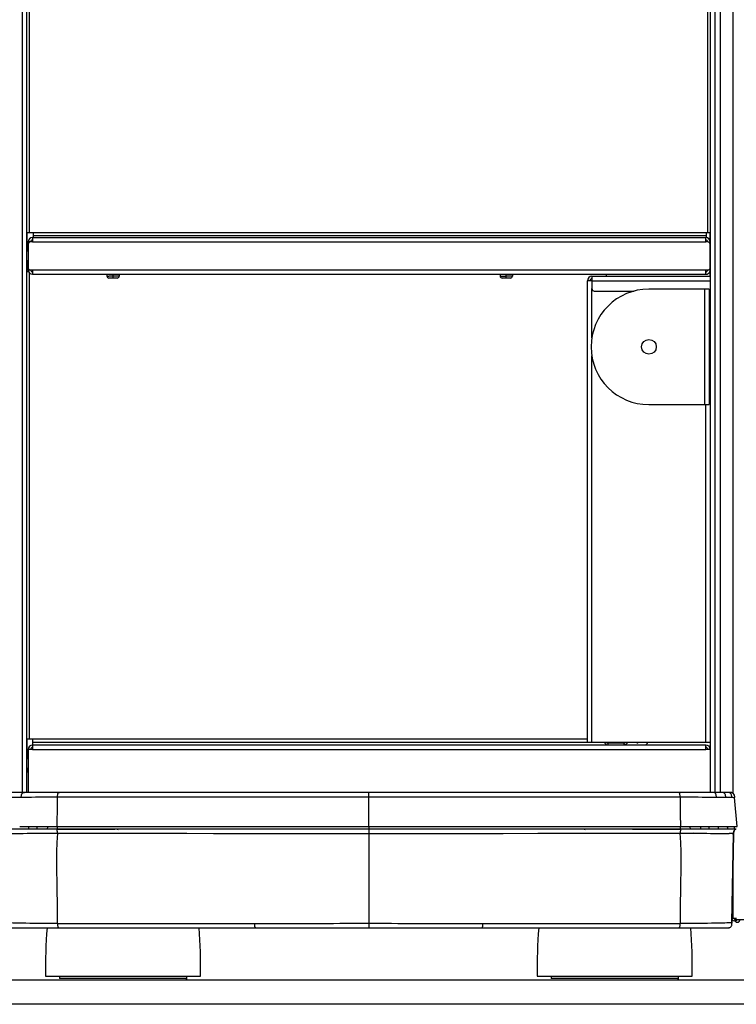
# Model space of a CAD drawing. Units: millimetres. Extents: x 17 to 305, y 14 to 285.
# Drawn here: x 102 to 131, y 207 to 247 of the extents above; entities that cross this region are included whole.
import ezdxf

# ---------------------------------------------------------------- set-up
doc = ezdxf.new("R2010")
doc.units = ezdxf.units.MM
doc.header["$LTSCALE"] = 23.1
doc.layers.get('0').update_dxf_attribs({"linetype": 'CONTINUOUS'})

msp = doc.modelspace()

# ---------------------------------------------------------------- linework, layer by layer
at = {"color": 9, "linetype": 'Continuous'}
for p, q in [((101.6238, 264.8543), (101.6238, 215.2958)), ((130.5438, 264.9743), (130.5438, 215.2667)), ((129.8238, 215.2957), (129.8238, 264.7743)), ((129.5238, 238.0743), (129.5238, 253.8974)), ((102.0481, 237.6959), (129.4381, 237.6959)), ((102.0483, 237.8759), (129.4383, 237.8759)), ((102.0717, 237.9542), (129.4617, 237.9542)), ((102.0481, 236.5559), (129.4381, 236.5559)), ((105.3238, 236.3051), (105.3238, 236.3759)), ((121.3238, 236.3051), (121.3238, 236.3759)), ((105.0738, 236.3051), (105.1525, 236.3051)), ((105.5738, 236.3051), (105.1525, 236.3051)), ((105.3238, 236.2251), (105.3238, 236.3051)), ((121.0738, 236.3051), (121.1525, 236.3051)), ((121.1525, 236.3051), (121.2135, 236.3051)), ((121.2135, 236.3051), (121.2855, 236.3051)), ((121.3623, 236.3051), (121.2855, 236.3051)), ((121.3238, 236.2251), (121.3238, 236.3051)), ((121.4347, 236.3051), (121.3623, 236.3051)), ((121.5738, 236.3051), (121.4347, 236.3051)), ((124.8038, 236.1143), (129.6238, 236.1143)), ((124.8038, 233.7942), (124.8038, 235.7943)), ((129.3938, 231.0743), (129.3938, 235.7743)), ((124.8038, 217.3443), (124.8038, 233.0545)), ((129.4438, 217.3443), (129.4438, 231.0743)), ((125.3125, 217.3243), (102.0538, 217.3243)), ((125.4507, 217.3043), (125.4507, 217.2243)), ((126.1158, 217.2243), (126.1158, 217.3043)), ((102.0538, 217.0443), (129.4438, 217.0443)), ((115.7304, 215.1119), (115.7305, 215.2957)), ((103.0619, 214.6933), (103.0654, 215.1099)), ((103.0654, 215.1099), (115.7304, 215.1118)), ((115.7304, 215.1118), (128.3961, 215.1098)), ((115.7304, 213.9042), (115.7304, 215.1118)), ((130.3851, 215.0999), (130.4377, 215.0984)), ((130.4377, 215.0984), (130.5361, 215.0955)), ((130.6089, 215.093), (130.6091, 215.093)), ((128.4007, 214.561), (128.4027, 214.2939)), ((101.5276, 213.9044), (102.2297, 213.9043)), ((101.8877, 213.874), (101.8864, 213.854)), ((101.89, 213.9044), (101.8877, 213.874)), ((102.227, 213.864), (102.2257, 213.844)), ((102.2283, 213.8841), (102.227, 213.864)), ((102.2297, 213.9043), (102.2283, 213.8841)), ((102.2297, 213.9043), (115.7304, 213.9041)), ((102.6521, 213.854), (102.6511, 213.8341)), ((102.6533, 213.874), (102.6521, 213.854)), ((102.6552, 213.9043), (102.6533, 213.874)), ((103.0521, 213.8043), (105.4008, 213.8043)), ((103.0673, 213.6331), (105.781, 213.6332)), ((105.781, 213.6332), (106.1403, 213.6332)), ((115.7304, 213.9041), (128.8063, 213.9042)), ((115.7304, 213.9041), (115.7305, 209.7865)), ((126.4568, 213.8043), (128.4094, 213.8043)), ((128.3999, 213.6325), (128.5804, 213.6325)), ((128.4061, 213.8941), (128.4054, 213.9042)), ((128.4094, 213.8143), (128.4089, 213.834)), ((128.5804, 213.6325), (128.7586, 213.6326)), ((128.8063, 213.9042), (129.2318, 213.9042)), ((128.8083, 213.8739), (128.8063, 213.9042)), ((128.8094, 213.8539), (128.8083, 213.8739)), ((129.2318, 213.9042), (129.5716, 213.9043)), ((129.234, 213.8739), (129.2318, 213.9042)), ((129.5716, 213.9043), (129.9341, 213.9043)), ((129.5739, 213.8739), (129.5716, 213.9043)), ((129.9341, 213.9043), (130.3254, 213.9044)), ((129.9341, 213.9043), (129.9359, 213.884)), ((130.3254, 213.9044), (130.5988, 213.9045)), ((130.3266, 213.8942), (130.3254, 213.9044)), ((130.5988, 213.9046), (130.713, 213.9046)), ((130.5438, 212.2468), (130.5438, 210.1743)), ((113.0186, 209.9669), (113.5521, 209.9678)), ((125.8479, 209.9642), (126.7075, 209.9643)), ((108.3238, 207.7243), (103.1438, 207.7243)), ((128.3238, 207.7243), (123.1438, 207.7243))]:
    msp.add_line(p, q, dxfattribs=at)
at = {"color": 7, "linetype": 'Continuous'}
for p, q in [((101.8238, 215.2958), (101.8238, 264.9567)), ((129.6238, 215.2957), (129.6238, 264.9567)), ((101.9238, 238.0743), (101.9238, 253.9267)), ((101.8372, 237.3343), (101.8372, 238.0743)), ((101.8372, 238.0743), (129.6104, 238.0743)), ((129.6104, 237.7473), (129.6104, 238.0743)), ((101.8238, 237.3243), (101.8707, 237.3243)), ((101.8707, 236.9243), (101.8238, 236.9243)), ((101.8372, 236.4743), (101.8372, 236.9143)), ((101.8896, 236.4743), (101.8372, 236.4743)), ((101.9238, 217.4743), (101.9238, 236.4267)), ((105.0738, 236.3759), (105.0738, 236.3051)), ((105.5738, 236.3759), (105.5738, 236.3051)), ((121.0738, 236.3759), (121.0738, 236.3051)), ((121.5738, 236.3759), (121.5738, 236.3051)), ((125.4038, 236.2943), (125.4038, 236.3759)), ((129.6104, 236.2943), (129.6104, 236.5021)), ((105.4938, 236.2251), (105.1538, 236.2251)), ((121.4938, 236.2251), (121.1538, 236.2251)), ((124.8038, 236.1143), (124.6238, 236.1143)), ((124.6238, 217.3443), (124.6238, 236.1143)), ((124.8038, 236.2943), (129.6238, 236.2943)), ((124.8038, 236.2943), (124.8038, 235.7943)), ((124.9038, 235.6943), (126.5223, 235.6943)), ((129.5738, 235.7743), (127.1238, 235.7743)), ((129.5738, 235.7743), (129.5738, 231.0743)), ((129.5738, 235.1243), (129.6238, 235.1243)), ((129.6238, 234.7243), (129.5738, 234.7243)), ((129.5738, 232.1243), (129.6238, 232.1243)), ((129.6238, 231.7243), (129.5738, 231.7243)), ((127.1238, 231.0743), (129.5738, 231.0743)), ((101.8372, 216.684), (101.8372, 217.4743)), ((101.8372, 217.4743), (124.6238, 217.4743)), ((102.0538, 217.4743), (102.0538, 217.0443)), ((129.4438, 217.2243), (102.0538, 217.2243)), ((124.6238, 217.3443), (129.5995, 217.3443)), ((126.1338, 217.3043), (125.4507, 217.3043)), ((126.6638, 217.3043), (126.6386, 217.3043)), ((126.6638, 217.3043), (126.6464, 217.316)), ((129.4438, 217.0443), (129.4438, 217.2243)), ((101.8738, 217.0443), (101.8738, 215.2958)), ((102.0538, 217.0443), (101.8738, 217.0443)), ((129.6238, 217.0443), (129.4438, 217.0443)), ((101.8238, 216.6743), (101.8738, 216.6743)), ((101.8738, 216.2743), (101.8238, 216.2743)), ((101.8372, 216.1743), (101.8372, 216.2646)), ((130.3979, 215.2957), (101.0773, 215.2958)), ((130.4055, 215.2956), (130.3979, 215.2957)), ((130.6067, 215.1176), (130.6091, 215.093)), ((130.6091, 215.0931), (130.6093, 215.0931)), ((130.713, 213.9046), (130.6091, 215.0931)), ((100.7416, 213.8144), (130.6754, 213.8143)), ((105.4008, 213.7897), (105.4008, 213.8043)), ((105.5242, 213.77), (105.5281, 213.8144)), ((124.5242, 213.77), (124.5281, 213.8143)), ((130.5043, 209.9968), (130.5674, 213.6159)), ((130.5677, 213.6166), (130.5045, 209.9968)), ((130.5677, 213.6166), (130.5674, 213.6159)), ((130.6434, 213.7987), (130.6353, 213.7926)), ((130.6754, 213.8143), (130.6803, 213.8143)), ((130.5045, 209.9968), (130.504, 209.9759)), ((130.5043, 209.9968), (130.5045, 209.9968)), ((101.1713, 209.7866), (130.2982, 209.7865)), ((130.298, 209.7865), (130.3048, 209.7865)), ((130.3024, 209.7865), (130.3117, 209.7866)), ((130.3087, 209.7866), (130.3168, 209.7867)), ((130.3155, 209.7867), (130.3223, 209.7868)), ((130.3207, 209.7868), (130.328, 209.787)), ((130.3267, 209.787), (130.3338, 209.7872)), ((130.3335, 209.7872), (130.3372, 209.7874)), ((130.3338, 209.7872), (130.3409, 209.7876)), ((130.3558, 209.7886), (130.3615, 209.7891)), ((130.3592, 209.7889), (130.3624, 209.7892)), ((130.3615, 209.7891), (130.3667, 209.7897)), ((130.3758, 209.7914), (130.3873, 209.7933)), ((130.3932, 209.7939), (130.394, 209.7941)), ((50.8238, 207.6743), (170.8238, 207.6743)), ((102.5838, 207.8243), (108.8838, 207.8243)), ((103.1438, 207.8243), (103.1438, 207.7243)), ((108.3238, 207.7243), (108.3238, 207.8243)), ((122.5838, 207.8243), (128.8838, 207.8243)), ((123.1438, 207.8243), (123.1438, 207.7243)), ((128.3238, 207.7243), (128.3238, 207.8243)), ((170.8238, 206.6743), (50.8238, 206.6743))]:
    msp.add_line(p, q, dxfattribs=at)
at = {"color": 6, "linetype": 'Continuous'}
for p, q in [((130.0238, 264.9743), (130.0238, 215.2957)), ((102.0717, 238.0743), (102.0717, 237.9542)), ((129.4617, 237.9396), (129.4617, 238.0743)), ((101.8681, 237.5959), (101.8681, 236.6559)), ((101.8683, 237.6959), (101.8682, 237.5979)), ((102.0481, 237.6959), (101.8683, 237.6959)), ((102.0482, 237.8057), (102.0481, 237.6959)), ((102.0483, 237.8759), (102.0482, 237.8057)), ((102.0717, 237.9542), (102.0717, 237.8757)), ((129.4381, 237.6959), (129.4382, 237.8516)), ((129.5181, 237.6959), (129.4381, 237.6959)), ((129.4382, 237.8516), (129.4383, 237.8744)), ((129.4383, 237.8744), (129.4383, 237.8759)), ((129.4617, 237.8742), (129.4617, 237.9396)), ((129.5417, 237.6959), (129.6183, 237.6959)), ((129.6181, 236.6559), (129.6181, 237.5959)), ((101.8682, 236.6559), (101.8683, 236.5559)), ((101.8683, 236.5559), (102.0481, 236.5559)), ((102.0481, 236.5559), (102.0482, 236.4002)), ((102.0482, 236.4002), (102.0483, 236.3759)), ((102.0483, 236.3759), (129.4383, 236.3759)), ((129.4381, 236.5559), (129.5181, 236.5559)), ((129.4382, 236.4759), (129.4381, 236.5559)), ((129.4383, 236.3759), (129.4382, 236.4759)), ((129.5183, 236.5559), (129.6183, 236.5559)), ((130.5038, 210.1743), (130.6864, 210.1743))]:
    msp.add_line(p, q, dxfattribs=at)
at = {"color": 3, "linetype": 'Continuous'}
for q in [(130.6138, 210.1644), (131.0171, 210.1243)]:
    msp.add_line((130.6138, 210.1243), q, dxfattribs=at)
at = {"color": 7, "linetype": 'Continuous'}
for points in [[(125.3814, 217.246), (125.3664, 217.2576), (125.353, 217.2712), (125.3413, 217.2867), (125.3312, 217.3041), (125.3232, 217.3226), (125.3175, 217.3421), (125.3171, 217.3443)], [(125.3909, 217.3443), (125.3909, 217.3442), (125.3978, 217.333), (125.4064, 217.3231), (125.416, 217.3151), (125.4265, 217.3095), (125.4381, 217.3059), (125.4507, 217.3043)], [(126.1158, 217.3043), (126.1284, 217.3059), (126.14, 217.3095), (126.1505, 217.3151), (126.1601, 217.3231), (126.1687, 217.333), (126.1756, 217.3442), (126.1756, 217.3443)], [(126.2354, 217.3041), (126.2253, 217.2867), (126.2135, 217.2712), (126.2001, 217.2576), (126.1851, 217.246), (126.1691, 217.2367), (126.1523, 217.2301), (126.1346, 217.226), (126.1158, 217.2243)], [(126.2494, 217.3443), (126.249, 217.3421), (126.2433, 217.3226), (126.2354, 217.3041)], [(126.6386, 217.3043), (126.6424, 217.3126), (126.6458, 217.321), (126.6488, 217.3296), (126.6513, 217.3384), (126.6527, 217.3443)], [(126.6779, 217.3443), (126.6765, 217.3384), (126.674, 217.3296), (126.671, 217.321), (126.6676, 217.3126), (126.6638, 217.3043)], [(127.0165, 217.246), (127.0315, 217.2576), (127.0449, 217.2712), (127.0566, 217.2867), (127.0667, 217.3041), (127.0747, 217.3226), (127.0804, 217.3421), (127.0808, 217.3443)], [(101.8369, 216.1743), (101.8364, 216.1623), (101.8352, 216.1512), (101.8335, 216.1409), (101.8314, 216.1313), (101.8291, 216.1227), (101.827, 216.1152), (101.8253, 216.109), (101.8242, 216.104)], [(130.4871, 215.2894), (130.4785, 215.291), (130.4674, 215.2925), (130.4516, 215.294), (130.4326, 215.2951), (130.4158, 215.2955), (130.4055, 215.2956)], [(130.4824, 215.2899), (130.4954, 215.2872), (130.5171, 215.2807), (130.537, 215.2715), (130.5551, 215.2585), (130.5703, 215.2415), (130.5816, 215.2224), (130.5894, 215.2035)], [(130.5446, 215.2667), (130.5441, 215.2671), (130.5435, 215.2674), (130.5426, 215.2681), (130.5415, 215.2687), (130.5404, 215.2695), (130.5391, 215.2702), (130.5377, 215.2711), (130.5362, 215.2719), (130.5347, 215.2728), (130.533, 215.2737), (130.5312, 215.2747), (130.5292, 215.2756), (130.5271, 215.2766), (130.5248, 215.2777), (130.5224, 215.2788), (130.5196, 215.2799), (130.5166, 215.2811), (130.5132, 215.2823), (130.5094, 215.2836), (130.5051, 215.285), (130.5003, 215.2863), (130.4943, 215.2879), (130.4871, 215.2894)], [(130.5944, 215.1877), (130.5936, 215.1909), (130.5927, 215.1939), (130.5918, 215.1968), (130.5909, 215.1995), (130.59, 215.2022), (130.5891, 215.2045), (130.5884, 215.2066), (130.5877, 215.2084), (130.587, 215.2102), (130.5864, 215.2118), (130.5857, 215.2133), (130.5851, 215.2148), (130.5845, 215.2162), (130.5839, 215.2175), (130.5833, 215.2188), (130.5827, 215.2201), (130.5821, 215.2213), (130.5816, 215.2225), (130.581, 215.2236), (130.5804, 215.2248), (130.5799, 215.2259), (130.5793, 215.2269), (130.5787, 215.228), (130.5782, 215.229), (130.5776, 215.23), (130.5771, 215.231), (130.5765, 215.2319), (130.5759, 215.2329), (130.5754, 215.2338), (130.5748, 215.2348), (130.5742, 215.2357), (130.5736, 215.2366), (130.573, 215.2375), (130.5724, 215.2384), (130.5719, 215.2393), (130.5713, 215.2401), (130.5706, 215.241), (130.57, 215.2418), (130.5694, 215.2426), (130.5688, 215.2435), (130.5682, 215.2442), (130.5677, 215.245), (130.5672, 215.2456), (130.5667, 215.2463), (130.5663, 215.2467), (130.566, 215.247)], [(130.5894, 215.2035), (130.5952, 215.1844), (130.5999, 215.1638), (130.6037, 215.1413), (130.6067, 215.1176)], [(130.5671, 213.6144), (130.5672, 213.6139), (130.5672, 213.6135), (130.5672, 213.6133), (130.5673, 213.6132), (130.5673, 213.6132), (130.5673, 213.6133), (130.5673, 213.6133), (130.5673, 213.6133), (130.5673, 213.6133)], [(130.5673, 213.6159), (130.5677, 213.6317), (130.5687, 213.647), (130.5703, 213.6616), (130.5725, 213.6756), (130.5752, 213.6891), (130.5785, 213.7019), (130.5823, 213.7141), (130.5867, 213.7257), (130.5915, 213.7366), (130.5968, 213.7468), (130.6025, 213.7563), (130.6086, 213.765), (130.6149, 213.773), (130.6214, 213.7802), (130.6282, 213.7868), (130.6351, 213.7927), (130.642, 213.798), (130.6491, 213.8026), (130.6564, 213.8067), (130.6641, 213.81), (130.672, 213.8125), (130.6802, 213.8141)], [(130.5925, 213.7378), (130.5869, 213.7254), (130.582, 213.7122), (130.5778, 213.6983), (130.5743, 213.6835), (130.5716, 213.6679), (130.5695, 213.6516), (130.5682, 213.6345), (130.5676, 213.6166)], [(130.6052, 213.7597), (130.5986, 213.7492), (130.5925, 213.7378)], [(130.6197, 213.778), (130.6123, 213.7693), (130.6052, 213.7597)], [(130.6353, 213.7926), (130.6274, 213.7857), (130.6197, 213.778)], [(130.4418, 209.8124), (130.4599, 209.826), (130.4746, 209.8439), (130.485, 209.864), (130.4917, 209.8835), (130.4964, 209.903), (130.4997, 209.924), (130.5021, 209.9471), (130.5035, 209.9714), (130.5043, 209.9968)], [(130.3395, 209.7875), (130.3452, 209.7878), (130.3508, 209.7882), (130.3562, 209.7886)], [(130.3447, 209.7878), (130.3485, 209.788), (130.3522, 209.7883)], [(130.3655, 209.7895), (130.3684, 209.7899), (130.3711, 209.7902), (130.3737, 209.7906), (130.3762, 209.7909), (130.3784, 209.7912), (130.3806, 209.7916), (130.3826, 209.7919), (130.3844, 209.7922), (130.3861, 209.7925), (130.3877, 209.7928), (130.3891, 209.7931), (130.3903, 209.7933), (130.3914, 209.7936), (130.3932, 209.7939)], [(130.3873, 209.7933), (130.4, 209.7961), (130.4219, 209.8029), (130.4418, 209.8124)], [(130.4581, 209.8246), (130.453, 209.8199), (130.4403, 209.8117)]]:
    msp.add_lwpolyline(points, dxfattribs=at)
at = {"color": 9, "linetype": 'Continuous'}
for points in [[(101.5884, 215.1071), (101.5916, 215.1322), (101.5952, 215.157), (101.5994, 215.1811), (101.6046, 215.204), (101.611, 215.2251), (101.6186, 215.2433), (101.6275, 215.2586), (101.6377, 215.2709), (101.649, 215.2802), (101.661, 215.2867), (101.6736, 215.2911), (101.6869, 215.2938), (101.7008, 215.2952), (101.715, 215.2957), (101.7293, 215.2958)], [(103.0655, 215.1099), (103.0685, 215.1432), (103.0712, 215.1748), (103.0743, 215.2038), (103.0786, 215.2296), (103.0843, 215.2513), (103.0914, 215.2679), (103.0997, 215.2796), (103.109, 215.2875), (103.1189, 215.2923), (103.1293, 215.2947), (103.1398, 215.2956), (103.1505, 215.2958)], [(128.3961, 215.1097), (128.3931, 215.143), (128.3904, 215.1747), (128.3872, 215.2038), (128.383, 215.2295), (128.3773, 215.2512), (128.3702, 215.2678), (128.3618, 215.2795), (128.3526, 215.2874), (128.3427, 215.2922), (128.3323, 215.2946), (128.3217, 215.2955), (128.3111, 215.2957)], [(129.8734, 215.107), (129.8701, 215.1321), (129.8666, 215.1569), (129.8624, 215.181), (129.8572, 215.2039), (129.8508, 215.225), (129.8432, 215.2432), (129.8343, 215.2585), (129.824, 215.2708), (129.8127, 215.2801), (129.8008, 215.2866), (129.7882, 215.291), (129.7749, 215.2937), (129.761, 215.2951), (129.7468, 215.2956), (129.7324, 215.2957)], [(130.2549, 215.1027), (130.2512, 215.1282), (130.247, 215.1534), (130.2419, 215.178), (130.2354, 215.2014), (130.2271, 215.223), (130.217, 215.2417), (130.2051, 215.2574), (130.1911, 215.27), (130.1757, 215.2796), (130.1593, 215.2863), (130.142, 215.2908), (130.1237, 215.2936), (130.1046, 215.2951), (130.085, 215.2956), (130.0651, 215.2957)], [(130.5001, 215.0966), (130.4969, 215.1227), (130.4932, 215.1485), (130.4884, 215.1737), (130.4817, 215.1978), (130.4727, 215.22), (130.4614, 215.2394), (130.4477, 215.2557), (130.4314, 215.2688), (130.4133, 215.2788), (130.3939, 215.2858), (130.3734, 215.2906), (130.3516, 215.2935), (130.3289, 215.295), (130.3055, 215.2956), (130.2818, 215.2957)], [(101.2069, 215.1028), (101.2399, 215.1033), (101.2751, 215.1039), (101.3126, 215.1044), (101.3526, 215.105), (101.3952, 215.1054), (101.4401, 215.1059), (101.4872, 215.1063), (101.5366, 215.1067), (101.5884, 215.1071)], [(101.5884, 215.1071), (101.718, 215.1078), (101.8576, 215.1083), (102.0068, 215.1088), (102.1647, 215.1091), (102.3307, 215.1094)], [(102.3307, 215.1094), (102.6855, 215.1097), (102.8728, 215.1098), (103.0655, 215.1098)], [(128.3961, 215.1098), (128.5888, 215.1097), (128.7761, 215.1096)], [(128.3961, 215.1098), (128.3974, 214.9709), (128.3986, 214.8331), (128.3997, 214.6965), (128.4007, 214.561)], [(128.7761, 215.1096), (129.131, 215.1093), (129.297, 215.109), (129.4549, 215.1087), (129.6041, 215.1082), (129.7438, 215.1077), (129.8734, 215.107)], [(129.8734, 215.107), (129.9252, 215.1066), (129.9746, 215.1062), (130.0217, 215.1058), (130.0666, 215.1053), (130.1092, 215.1048), (130.1493, 215.1043), (130.1868, 215.1038), (130.2219, 215.1032), (130.2549, 215.1027)], [(130.2549, 215.1027), (130.2905, 215.102), (130.3241, 215.1013), (130.3556, 215.1006), (130.3851, 215.0999)], [(130.5361, 215.0955), (130.5624, 215.0946), (130.5936, 215.0935)], [(130.5936, 215.0935), (130.6015, 215.0933), (130.606, 215.0931), (130.6089, 215.093)], [(103.0561, 213.9044), (103.0567, 214.0314), (103.0575, 214.1602), (103.0583, 214.2908), (103.0594, 214.4232), (103.0619, 214.6933)], [(128.4027, 214.2939), (128.4045, 214.0327), (128.4054, 213.9043)], [(101.096, 213.6259), (101.1535, 213.6277), (101.2236, 213.6291), (101.3083, 213.6301), (101.4103, 213.6303), (101.531, 213.6301), (101.6695, 213.6301), (101.8323, 213.6308), (102.0165, 213.6316), (102.2003, 213.6323), (102.3692, 213.6326), (102.5278, 213.6327), (102.6785, 213.6328), (102.8208, 213.6327), (102.9511, 213.6325), (103.0673, 213.6321)], [(101.8864, 213.854), (101.8857, 213.844), (101.8852, 213.8341), (101.8847, 213.8242), (101.8842, 213.8144)], [(102.2257, 213.844), (102.2252, 213.8341), (102.2247, 213.8242), (102.2243, 213.8144)], [(102.6511, 213.8341), (102.6506, 213.8242), (102.6502, 213.8144)], [(103.0673, 213.6321), (103.0439, 213.2569), (103.0285, 212.8731), (103.0207, 212.4808), (103.0232, 212.08), (103.0332, 211.6711), (103.0422, 211.255), (103.0476, 210.832), (103.0521, 210.4022), (103.0558, 209.9656)], [(103.0673, 213.6328), (103.0662, 213.6519), (103.0647, 213.6706), (103.0629, 213.6887), (103.0609, 213.7058), (103.0586, 213.7221), (103.056, 213.7376), (103.0531, 213.7521), (103.05, 213.7655), (103.0465, 213.7776), (103.0427, 213.7883), (103.0386, 213.7973), (103.0343, 213.8046), (103.0299, 213.81), (103.0253, 213.8133)], [(103.0561, 213.9043), (103.0554, 213.8942), (103.0547, 213.884), (103.0542, 213.874), (103.0537, 213.8639), (103.0532, 213.8539), (103.0528, 213.844), (103.0525, 213.8341), (103.052, 213.8144)], [(106.1403, 213.6332), (107.2401, 213.6326), (108.332, 213.6317), (109.4163, 213.6305), (110.4943, 213.6288), (111.5647, 213.6268), (112.6239, 213.625), (113.6707, 213.6237), (114.7062, 213.6226), (115.7304, 213.6217)], [(115.7305, 213.6217), (117.0657, 213.6233), (118.4211, 213.625), (119.7964, 213.6268), (121.1946, 213.6289), (122.6128, 213.631), (124.0424, 213.6326), (125.4809, 213.6333)], [(125.4809, 213.6333), (126.9314, 213.6333), (128.3942, 213.6328)], [(128.4066, 213.7437), (128.4039, 213.7285), (128.4014, 213.7117), (128.3992, 213.6936), (128.3972, 213.6743), (128.3955, 213.654), (128.3942, 213.6328)], [(128.4059, 209.9655), (128.4096, 210.403), (128.4141, 210.8335), (128.4195, 211.2569), (128.4284, 211.6733), (128.4383, 212.0822), (128.4408, 212.4828), (128.433, 212.8748), (128.4175, 213.2581), (128.3942, 213.6328)], [(128.9337, 213.6326), (128.8711, 213.6293), (128.8097, 213.6265), (128.7495, 213.6244), (128.6912, 213.6225), (128.6342, 213.6211), (128.5767, 213.6214), (128.5182, 213.6235), (128.4593, 213.6272), (128.3999, 213.6325)], [(128.4089, 213.834), (128.4086, 213.8439), (128.4083, 213.8538), (128.4078, 213.8638), (128.4073, 213.8739), (128.4067, 213.8839), (128.4061, 213.8941)], [(128.4408, 213.8143), (128.4362, 213.8132), (128.4318, 213.81), (128.4275, 213.8049), (128.4233, 213.798), (128.4193, 213.7894), (128.4157, 213.7795), (128.4124, 213.7687), (128.4095, 213.757), (128.4066, 213.7437)], [(128.7586, 213.6326), (128.8757, 213.6326), (129.1378, 213.6325)], [(128.8113, 213.8143), (128.8109, 213.8241), (128.8105, 213.834), (128.8094, 213.8539)], [(129.1378, 213.6325), (129.3212, 213.6323), (129.4852, 213.6318), (129.628, 213.6307), (129.7548, 213.6294), (129.875, 213.6285), (129.9923, 213.6285), (130.1001, 213.6289), (130.1923, 213.6288), (130.2686, 213.6282), (130.3325, 213.6273), (130.3856, 213.626)], [(129.2373, 213.8143), (129.2368, 213.8241), (129.2363, 213.834), (129.2358, 213.8439), (129.2352, 213.8539), (129.234, 213.8739)], [(129.5774, 213.8143), (129.5769, 213.8241), (129.5764, 213.834), (129.5759, 213.8439), (129.5753, 213.8539), (129.5739, 213.8739)], [(129.9359, 213.884), (129.9377, 213.8639), (129.9385, 213.8539), (129.9393, 213.8439), (129.94, 213.834), (129.9407, 213.8241), (129.9412, 213.8143)], [(130.334, 213.8143), (130.3333, 213.8242), (130.3325, 213.8341), (130.3316, 213.844), (130.3307, 213.854), (130.3297, 213.864), (130.3287, 213.8741), (130.3266, 213.8942)], [(130.4951, 213.6183), (130.4692, 213.6189), (130.4545, 213.6194), (130.439, 213.6203), (130.4228, 213.6217), (130.406, 213.6236), (130.3886, 213.6258)], [(130.5163, 213.6182), (130.5063, 213.6182), (130.4951, 213.6183)], [(130.5557, 213.6162), (130.5532, 213.6156), (130.5503, 213.6151), (130.5469, 213.6148), (130.5432, 213.6146), (130.5389, 213.6145), (130.5341, 213.6148), (130.5288, 213.6155), (130.5229, 213.6167), (130.5163, 213.6182)], [(130.5557, 213.6162), (130.5586, 213.6168), (130.561, 213.6172), (130.5628, 213.6174), (130.5642, 213.6174), (130.5653, 213.6172), (130.566, 213.6168), (130.5666, 213.6162), (130.5669, 213.6154), (130.5671, 213.6144)], [(130.6067, 213.8144), (130.6061, 213.8229), (130.6055, 213.8321), (130.6047, 213.8419), (130.6038, 213.8528), (130.6027, 213.8643), (130.6017, 213.8753), (130.5988, 213.9046)], [(103.0558, 209.9656), (102.8543, 209.9657), (102.6573, 209.966), (102.4659, 209.9665), (102.2828, 209.9671), (102.1074, 209.9678), (101.9371, 209.9689), (101.7721, 209.9704), (101.617, 209.9723), (101.4768, 209.9747), (101.3512, 209.9778), (101.2432, 209.9813), (101.1577, 209.9846), (101.0927, 209.9876), (101.0442, 209.9903), (101.0098, 209.9925), (100.9869, 209.9941), (100.9724, 209.9952), (100.964, 209.996), (100.9599, 209.9966), (100.9584, 209.9969)], [(103.0558, 209.9657), (103.4792, 209.9652), (103.9039, 209.9649), (104.3297, 209.9646), (104.754, 209.9644), (105.1793, 209.9643), (105.6135, 209.9643), (106.0627, 209.9643), (106.5209, 209.9643), (106.9779, 209.9643), (107.4276, 209.9642), (107.876, 209.964), (108.3303, 209.9638), (108.7972, 209.9638), (109.2702, 209.9637), (109.7369, 209.9638), (110.1933, 209.964), (110.6433, 209.9644), (111.0868, 209.9648)], [(103.0558, 209.9656), (103.0593, 209.9336), (103.063, 209.9031), (103.0673, 209.8751), (103.0726, 209.8503), (103.0788, 209.8294), (103.086, 209.8135), (103.0939, 209.8022), (103.1025, 209.7945), (103.1117, 209.7899), (103.1213, 209.7876), (103.1312, 209.7867), (103.1412, 209.7866)], [(111.0868, 209.9648), (111.375, 209.9654), (111.6588, 209.9659), (111.938, 209.9663), (112.2112, 209.9664), (112.4799, 209.9664), (112.7479, 209.9665), (113.0186, 209.9669)], [(111.1314, 209.7865), (111.1253, 209.7868), (111.1193, 209.7881), (111.1137, 209.7917), (111.1085, 209.7986), (111.1039, 209.8093), (111.1, 209.8239), (111.0968, 209.8418), (111.0941, 209.8627), (111.0919, 209.8862), (111.09, 209.9116), (111.0883, 209.938), (111.0868, 209.9648)], [(113.5521, 209.9678), (114.0493, 209.9685), (114.2964, 209.9688), (114.5521, 209.969), (114.8096, 209.969), (115.0574, 209.9691), (115.2916, 209.9695), (115.516, 209.97), (115.7305, 209.9706)], [(115.7305, 209.9706), (115.945, 209.97), (116.1693, 209.9695), (116.4035, 209.9691), (116.6513, 209.969), (116.9088, 209.9689), (117.1645, 209.9688), (117.4117, 209.9685), (117.6569, 209.9682)], [(117.6569, 209.9682), (118.1723, 209.9673), (118.4424, 209.9668), (118.7131, 209.9665), (118.9811, 209.9664), (119.2498, 209.9664), (119.5231, 209.9662), (119.8023, 209.9659), (120.0861, 209.9654), (120.3743, 209.9648)], [(120.3297, 209.7865), (120.3359, 209.7867), (120.3419, 209.7881), (120.3474, 209.7917), (120.3526, 209.7986), (120.3572, 209.8093), (120.3612, 209.8239), (120.3644, 209.8418), (120.367, 209.8627), (120.3693, 209.8861), (120.3711, 209.9115), (120.3728, 209.938), (120.3743, 209.9648)], [(120.3743, 209.9648), (120.8179, 209.9643), (121.2678, 209.964), (121.7242, 209.9637), (122.191, 209.9637), (122.664, 209.9637), (123.1309, 209.9638), (123.5853, 209.9639), (124.0336, 209.9641), (124.4834, 209.9642), (124.9404, 209.9643), (125.8479, 209.9642)], [(126.7075, 209.9643), (127.1318, 209.9645), (127.5577, 209.9648), (127.9824, 209.9652), (128.4059, 209.9656)], [(128.3206, 209.7865), (128.3324, 209.7867), (128.3439, 209.7881), (128.3546, 209.7917), (128.3645, 209.7986), (128.3734, 209.8094), (128.3809, 209.8241), (128.387, 209.8421), (128.3921, 209.8632), (128.3963, 209.8867), (128.3999, 209.9122), (128.403, 209.9387), (128.4059, 209.9655)], [(130.5043, 209.9968), (130.504, 209.9967), (130.5025, 209.9964), (130.4982, 209.9958), (130.4894, 209.995), (130.4744, 209.9939), (130.4507, 209.9923), (130.4151, 209.99), (130.3648, 209.9872), (130.2978, 209.9842), (130.2101, 209.9809), (130.0998, 209.9774), (129.9722, 209.9743), (129.8308, 209.972), (129.6754, 209.9702), (129.5105, 209.9687), (129.3409, 209.9676), (129.1668, 209.9669), (128.9856, 209.9664), (128.7969, 209.9659), (128.6033, 209.9656), (128.4059, 209.9655)]]:
    msp.add_lwpolyline(points, dxfattribs=at)
at = {"color": 7, "linetype": 'Continuous'}
msp.add_circle((127.1238, 233.4243), 0.3, dxfattribs=at)
at = {"color": 6, "linetype": 'Continuous'}
for centre, radius, start, end in [((101.9681, 237.5959), 0.1, 90, 180), ((102.0483, 237.6959), 0.18, 90, 180), ((102.0483, 237.6959), 0.08, 90, 180), ((129.4383, 237.6959), 0.18, 0, 90), ((129.4383, 237.6959), 0.08, 0, 90), ((129.5181, 237.5959), 0.1, 0, 90), ((101.9681, 236.6559), 0.1, 180, 270), ((102.0491, 236.5558), 0.18, 180.00001, 270), ((102.0491, 236.5558), 0.08, 180, 270), ((129.439, 236.5558), 0.08, 270, 360), ((129.439, 236.5558), 0.18, 270, 337.31616), ((129.5181, 236.6559), 0.1, 270, 360), ((130.6138, 210.1743), 0.11, 212.59836, 318.56996), ((130.6138, 210.1743), 0.01, 180, 270.10358)]:
    msp.add_arc(centre, radius, start, end, dxfattribs=at)
at = {"color": 7, "linetype": 'Continuous'}
for centre, radius, start, end in [((105.1538, 236.3051), 0.08, 180, 270.00001), ((105.4938, 236.3051), 0.08, 269.99998, 360), ((121.1538, 236.3051), 0.08, 180, 270.00004), ((121.4938, 236.3051), 0.08, 269.99996, 360), ((124.8038, 236.1143), 0.18, 90, 180), ((124.8038, 236.1143), 0.08, 90, 180), ((127.1238, 233.4243), 2.35, 90, 270), ((124.9038, 235.7943), 0.1, 180, 270), ((102.0538, 217.0443), 0.18, 90, 180), ((129.4438, 217.0443), 0.18, 0, 90), ((102.0538, 217.0443), 0.08, 90, 180), ((129.4438, 217.0443), 0.08, 0, 90), ((121.7791, 208.2527), 19.2, 175.41738, 181.27826), ((89.6886, 208.2527), 19.2, 358.72174, 4.58252), ((141.7791, 208.2527), 19.2, 175.4176, 181.27826), ((109.6886, 208.2527), 19.2, 358.72174, 4.58229), ((108.2738, 207.7243), 0.05, 270.0267, 360), ((128.2738, 207.7243), 0.05, 270.0267, 360)]:
    msp.add_arc(centre, radius, start, end, dxfattribs=at)
at = {"color": 3, "linetype": 'Continuous'}
msp.add_arc((130.7238, 210.1243), 0.11, 180, 360, dxfattribs=at)

doc.saveas('drawing.dxf')
